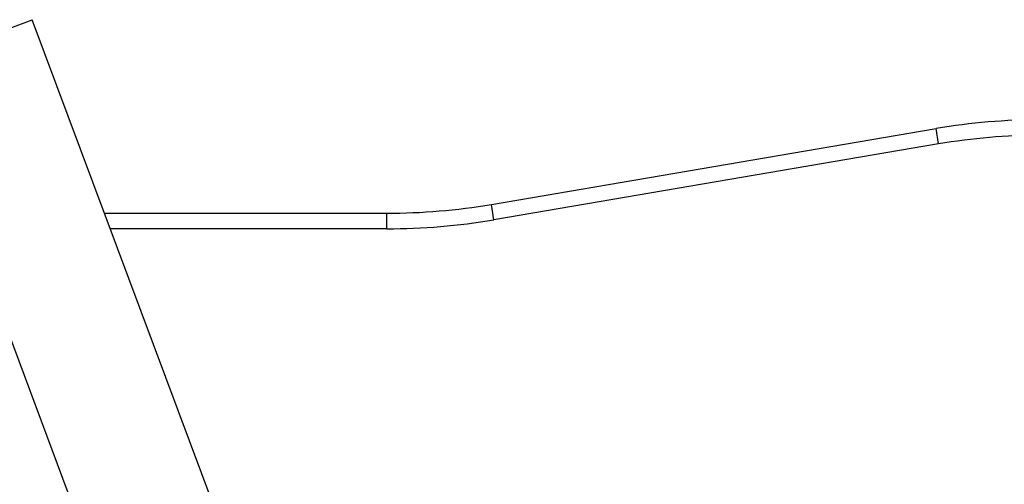
# Model space of a CAD drawing. Units: millimetres. Extents: x 0 to 18.1, y 0 to 17.8.
# Drawn here: x 15.1 to 15.4, y 13 to 13.2 of the extents above; entities that cross this region are included whole.
import ezdxf

# ---------------------------------------------------------------- set-up
doc = ezdxf.new("R2010")
doc.units = ezdxf.units.MM

# ---------------------------------------------------------------- blocks, each defined once
blk = doc.blocks.new('FR')
at = {"color": 8, "linetype": 'Continuous', "lineweight": 25}
for p, q in [((15.68348005776195, -7.532069889008334), (15.70333750817397, -7.524645492525586)), ((15.81714658284843, -7.591774227901759), (15.72843591388462, -7.591774227901759))]:
    blk.add_line(p, q, dxfattribs=at)
at = {"color": 7, "linetype": 'Continuous', "lineweight": 25}
for p, q in [((15.84559061982761, -7.905118722532414), (15.70333750817397, -7.524645492525586)), ((15.66362260734993, -7.539494285491081), (15.80587571900358, -7.919967515497909)), ((15.85073163775249, -7.583934173345504), (15.99350074662996, -7.559614282458959)), ((15.99434037300287, -7.564543281095347), (15.99350074662996, -7.559614282458959)), ((15.99434037300287, -7.564543281095347), (15.85157126412539, -7.588863171980982)), ((15.85157126412539, -7.588863171980982), (15.85073163775249, -7.583934173345504)), ((15.72656649048693, -7.58677422790165), (15.81714658284843, -7.58677422790165)), ((15.81714658284843, -7.591774227901759), (15.81714658284843, -7.58677422790165))]:
    blk.add_line(p, q, dxfattribs=at)
for centre, radius, start, end in [((16.02708580153401, -7.756774227901722), 0.2000000000000009, 90, 99.66721198582758), ((16.02708580153401, -7.756774227901722), 0.1950000000000009, 90, 99.6672119857089), ((15.81714658284843, -7.386774227901832), 0.2000000000000009, 270, 279.6672119858265), ((15.81714658284843, -7.386774227901832), 0.205, 270, 279.6672119858952)]:
    blk.add_arc(centre, radius, start, end, dxfattribs=at)

msp = doc.modelspace()

# ---------------------------------------------------------------- block references
msp.add_blockref('FR', (-0.5893380547857259, 20.70219066578223))

doc.saveas('drawing.dxf')
